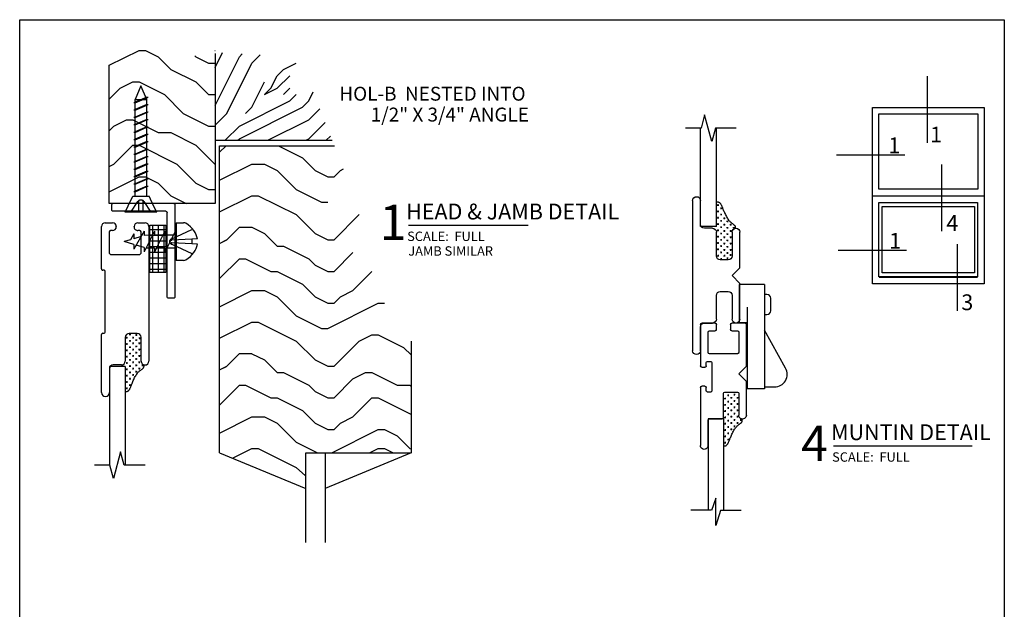
# Model space of a CAD drawing. Extents: x 0 to 7.9, y -0.4 to 9.8.
# Drawn here: x 0 to 7.8, y 5.1 to 9.8 of the extents above; entities that cross this region are included whole.
import ezdxf
from ezdxf.enums import TextEntityAlignment as Align

# ---------------------------------------------------------------- set-up
doc = ezdxf.new("R2010")
doc.units = 0
doc.header["$MEASUREMENT"] = 0
doc.linetypes.add('DOT', pattern=[0.25, 0, -0.25])
doc.linetypes.add('HIDDEN', pattern=[0.375, 0.25, -0.125])
for name, color, linetype in [('1', 7, 'Continuous'), ('TRDETAIL1', 7, 'Continuous'), ('TRTEXT', 6, 'Continuous')]:
    doc.layers.add(name, color=color, linetype=linetype)
doc.styles.add('ARIAL', font='arial.ttf')
doc.styles.add('ARIALB', font='arialbd.ttf')

# ---------------------------------------------------------------- blocks, each defined once
blk = doc.blocks.new('½__X_¾__ANGLE')
at = {"color": 7, "linetype": 'Continuous'}
for p, q in [((0, 0.4915), (0.0001, 0.4474)), ((0.7409, 0.5005), (0.009, 0.5006)), ((0.7499, 0.4915), (0.7498, 0.0091)), ((0.0091, 0.4384), (0.6788, 0.4384)), ((0.6878, 0.4294), (0.6878, 0.009)), ((0.6968, 0), (0.7408, 0.0001))]:
    blk.add_line(p, q, dxfattribs=at)
for centre, start, end in [((0.009, 0.4916), 90, 180.12158), ((0.7409, 0.4915), 359.98624, 90), ((0.0091, 0.4474), 180.12158, 270), ((0.6788, 0.4294), 359.99609, 90), ((0.6968, 0.009), 179.99609, 270.09813), ((0.7408, 0.0091), 270.09813, 359.98624)]:
    blk.add_arc(centre, 0.009, start, end, dxfattribs=at)
blk = doc.blocks.new('SCREW__Mine__1__Flat_Head_Screw')
at = {"linetype": 'Continuous'}
for p, q in [((0.1721, 1), (0.1965, 0.9496)), ((0.1965, 0.9496), (0.2326, 0.875)), ((0.3976, 0.9496), (0.3615, 0.875)), ((0.4221, 1), (0.3976, 0.9496)), ((0.3615, 0.875), (0.2326, 0.875))]:
    blk.add_line(p, q, dxfattribs=at)
at = {"color": 7, "linetype": 'Continuous'}
for p, q in [((0.1721, 1), (0.4221, 1)), ((0.2503, 0.875), (0.2503, 0.109)), ((0.3439, 0.875), (0.3439, 0.109)), ((0.2504, 0.7986), (0.2398, 0.7941)), ((0.2504, 0.7944), (0.2398, 0.7941)), ((0.344, 0.8383), (0.2504, 0.7986)), ((0.2504, 0.7944), (0.3439, 0.834)), ((0.3439, 0.834), (0.3545, 0.8385)), ((0.3439, 0.7754), (0.3545, 0.7799)), ((0.344, 0.8383), (0.3545, 0.8385)), ((0.344, 0.7796), (0.3545, 0.7799)), ((0.2504, 0.74), (0.2398, 0.7355)), ((0.2504, 0.7358), (0.2398, 0.7355)), ((0.344, 0.7796), (0.2504, 0.74)), ((0.2504, 0.7358), (0.3439, 0.7754)), ((0.344, 0.7208), (0.2504, 0.6812)), ((0.2504, 0.677), (0.3439, 0.7166)), ((0.3439, 0.7166), (0.3545, 0.7211)), ((0.344, 0.7208), (0.3545, 0.7211)), ((0.2504, 0.6812), (0.2398, 0.6767)), ((0.2504, 0.677), (0.2398, 0.6767)), ((0.344, 0.6622), (0.2504, 0.6226)), ((0.2504, 0.6184), (0.3439, 0.658)), ((0.3439, 0.658), (0.3545, 0.6625)), ((0.344, 0.6622), (0.3545, 0.6625)), ((0.2504, 0.6226), (0.2398, 0.6181)), ((0.2504, 0.6184), (0.2398, 0.6181)), ((0.2504, 0.5637), (0.2398, 0.5592)), ((0.2504, 0.5595), (0.2398, 0.5592)), ((0.344, 0.6034), (0.2504, 0.5637)), ((0.2504, 0.5595), (0.3439, 0.5992)), ((0.3439, 0.5992), (0.3545, 0.6037)), ((0.344, 0.6034), (0.3545, 0.6037)), ((0.2504, 0.5051), (0.2398, 0.5006)), ((0.2504, 0.5009), (0.2398, 0.5006)), ((0.344, 0.5448), (0.2504, 0.5051)), ((0.2504, 0.5009), (0.3439, 0.5405)), ((0.344, 0.4859), (0.2504, 0.4463)), ((0.2504, 0.4421), (0.3439, 0.4817)), ((0.3439, 0.5405), (0.3545, 0.545)), ((0.3439, 0.4817), (0.3545, 0.4862)), ((0.344, 0.5448), (0.3545, 0.545)), ((0.344, 0.4859), (0.3545, 0.4862)), ((0.2504, 0.4463), (0.2398, 0.4418)), ((0.2504, 0.4421), (0.2398, 0.4418)), ((0.344, 0.4273), (0.2504, 0.3877)), ((0.2504, 0.3835), (0.3439, 0.4231)), ((0.3439, 0.4231), (0.3545, 0.4276)), ((0.344, 0.4273), (0.3545, 0.4276)), ((0.2504, 0.3877), (0.2398, 0.3832)), ((0.2504, 0.3835), (0.2398, 0.3832)), ((0.2504, 0.329), (0.2398, 0.3246)), ((0.2504, 0.3248), (0.2398, 0.3246)), ((0.344, 0.3687), (0.2504, 0.329)), ((0.2504, 0.3248), (0.3439, 0.3645)), ((0.3439, 0.3645), (0.3545, 0.369)), ((0.344, 0.3687), (0.3545, 0.369)), ((0.2504, 0.2704), (0.2398, 0.2659)), ((0.2504, 0.2662), (0.2398, 0.2659)), ((0.344, 0.3101), (0.2504, 0.2704)), ((0.2504, 0.2662), (0.3439, 0.3058)), ((0.344, 0.2517), (0.2504, 0.212)), ((0.2504, 0.2078), (0.3439, 0.2475)), ((0.3439, 0.3058), (0.3545, 0.3103)), ((0.3439, 0.2475), (0.3545, 0.252)), ((0.344, 0.3101), (0.3545, 0.3103)), ((0.344, 0.2517), (0.3545, 0.252)), ((0.2504, 0.212), (0.2398, 0.2076)), ((0.2504, 0.2078), (0.2398, 0.2076)), ((0.344, 0.1931), (0.2504, 0.1534)), ((0.2504, 0.1492), (0.3439, 0.1888)), ((0.3439, 0.1888), (0.3545, 0.1933)), ((0.344, 0.1931), (0.3545, 0.1933)), ((0.2504, 0.1534), (0.2398, 0.1489)), ((0.2504, 0.1492), (0.2398, 0.1489)), ((0.2504, 0.0948), (0.2398, 0.0903)), ((0.2504, 0.0906), (0.2398, 0.0903)), ((0.3439, 0.109), (0.2503, 0.109)), ((0.2503, 0.109), (0.2971, 0)), ((0.344, 0.1344), (0.2504, 0.0948)), ((0.2504, 0.0906), (0.3439, 0.1302)), ((0.2971, 0), (0.3439, 0.109)), ((0.3439, 0.1302), (0.3545, 0.1347)), ((0.344, 0.1344), (0.3545, 0.1347))]:
    blk.add_line(p, q, dxfattribs=at)
at = {"color": 7, "linetype": 'DOT'}
for p, q in [((0.2167, 1), (0.2732, 0.9152)), ((0.3775, 1), (0.3209, 0.9152)), ((0.2971, 0.875), (0.2326, 0.875)), ((0.2899, 0.9062), (0.3043, 0.9062))]:
    blk.add_line(p, q, dxfattribs=at)
at = {"linetype": 'DOT'}
for p, q in [((0.2792, 1), (0.2792, 0.9094)), ((0.315, 1), (0.315, 0.9094))]:
    blk.add_line(p, q, dxfattribs=at)
at = {"color": 7, "linetype": 'DOT'}
for centre, start, end in [((0.2899, 0.9262), 213.69007, 270), ((0.3043, 0.9262), 270, 326.30993)]:
    blk.add_arc(centre, 0.02, start, end, dxfattribs=at)
blk = doc.blocks.new('T9')
for p, q in [((0.313, 1.031), (0.313, 1.219)), ((0.375, 1.219), (0.375, 0.7245)), ((0.375, 1.1904), (0.375, 1.1904)), ((0.375, 1.1404), (0.375, 1.1404)), ((0.375, 1.0904), (0.375, 1.0904)), ((0.375, 1.0404), (0.375, 1.0404)), ((0, 0.6875), (0, 0.969)), ((0.062, 0.969), (0.062, 0.781)), ((0.187, 0.781), (0.187, 0.969)), ((0.187, 0.9404), (0.1875, 0.9404)), ((0.218, 1), (0.282, 1)), ((0.2265, 1), (0.282, 1)), ((0.375, 0.9904), (0.375, 0.9904)), ((0.375, 0.9404), (0.375, 0.9404)), ((0.187, 0.8904), (0.1875, 0.8904)), ((0.375, 0.8904), (0.375, 0.8904)), ((0.187, 0.8404), (0.1875, 0.8404)), ((0.187, 0.7904), (0.1875, 0.7904)), ((0.375, 0.8404), (0.375, 0.8404)), ((0.375, 0.7904), (0.375, 0.7904)), ((0.093, 0.75), (0.156, 0.75)), ((0.375, 0.7404), (0.375, 0.7404)), ((0.375, 0.7245), (0.375, 0.031)), ((0.0625, 0.625), (0, 0.6875)), ((0, 0.5625), (0.0625, 0.625)), ((0.375, 0.6904), (0.375, 0.6904)), ((0.375, 0.6404), (0.375, 0.6404)), ((0, 0.281), (0, 0.5625)), ((0.375, 0.5904), (0.375, 0.5904)), ((0.062, 0.469), (0.062, 0.281)), ((0.156, 0.5), (0.093, 0.5)), ((0.187, 0.281), (0.187, 0.469)), ((0.375, 0.5404), (0.375, 0.5404)), ((0.375, 0.4904), (0.375, 0.4904)), ((0.187, 0.4404), (0.1875, 0.4404)), ((0.187, 0.3904), (0.1875, 0.3904)), ((0.375, 0.4404), (0.375, 0.4404)), ((0.375, 0.3904), (0.375, 0.3904)), ((0.187, 0.3404), (0.1875, 0.3404)), ((0.375, 0.3404), (0.375, 0.3404)), ((0.187, 0.2904), (0.1875, 0.2904)), ((0.282, 0.25), (0.218, 0.25)), ((0.2265, 0.25), (0.282, 0.25)), ((0.375, 0.2904), (0.375, 0.2904)), ((0.375, 0.2404), (0.375, 0.2404)), ((0.313, 0.031), (0.313, 0.219)), ((0.375, 0.1904), (0.375, 0.1904)), ((0.375, 0.1404), (0.375, 0.1404)), ((0.375, 0.0904), (0.375, 0.0904)), ((0.375, 0.0404), (0.375, 0.0404))]:
    blk.add_line(p, q)
for centre, start, end in [((0.344, 1.219), 90, 180), ((0.344, 1.219), 0, 90), ((0.282, 1.031), 270, 0), ((0.282, 1.031), 270, 0), ((0.031, 0.969), 90, 180), ((0.031, 0.969), 0, 90), ((0.218, 0.969), 90, 180), ((0.093, 0.781), 180, 270), ((0.156, 0.781), 270, 0), ((0.093, 0.469), 90, 180), ((0.156, 0.469), 0, 90), ((0.031, 0.281), 180, 270), ((0.031, 0.281), 270, 0), ((0.218, 0.281), 180, 270), ((0.282, 0.219), 0, 90), ((0.282, 0.219), 0, 90), ((0.344, 0.031), 180, 270), ((0.344, 0.031), 270, 0)]:
    blk.add_arc(centre, 0.031, start, end)
blk = doc.blocks.new('D42')
at = {"color": 7, "linetype": 'Continuous'}
for p, q in [((1.4806, 0.2778), (1.4806, 0.4408)), ((0, 0.2476), (0, 0.3537)), ((0.01, 0.3637), (0.3385, 0.3637)), ((0.3385, 0.3182), (0.313, 0.3182)), ((0.3485, 0.3537), (0.3485, 0.3282)), ((0.5, 0.3282), (0.5, 0.3537)), ((0.51, 0.3637), (0.9697, 0.3637)), ((0.5355, 0.3182), (0.51, 0.3182)), ((0.0506, 0.2376), (0.01, 0.2376)), ((0.0606, 0.293), (0.0606, 0.2476)), ((0.2324, 0.303), (0.0706, 0.303)), ((0.2424, 0.0706), (0.2424, 0.293)), ((0.303, 0.3082), (0.303, 0.2827)), ((0.313, 0.2727), (0.5355, 0.2727)), ((0.5455, 0.2827), (0.5455, 0.3082)), ((0.7576, 0.303), (0.9697, 0.303)), ((0.7576, 0.1818), (0.7576, 0.303)), ((0.7576, 0.293), (0.7576, 0.1918)), ((0.9697, 0.303), (0.7676, 0.303)), ((0.9697, 0.303), (1.4831, 0.303)), ((1.3842, 0.2428), (1.4831, 0.2764)), ((1.6023, 0.2428), (1.3842, 0.2428)), ((1.4831, 0.2051), (1.6023, 0.2428)), ((0.5455, 0.1718), (0.5455, 0.0706)), ((0.7476, 0.1818), (0.5555, 0.1818)), ((0.7576, 0.1818), (1.4868, 0.1818)), ((1.4831, 0.0409), (1.4831, 0.2051)), ((0, 0.01), (0, 0.1161)), ((0.01, 0.1261), (0.0506, 0.1261)), ((0.0606, 0.1161), (0.0606, 0.0706)), ((0.2424, 0), (0.01, 0)), ((0.0706, 0.0606), (0.2324, 0.0606)), ((0.3416, 0), (0.2424, 0)), ((0.4022, 0.0606), (0.3416, 0)), ((0.4628, 0), (0.4022, 0.0606)), ((0.697, 0), (0.4628, 0)), ((0.5555, 0.0606), (0.7282, 0.0606)), ((0.7282, 0), (0.697, 0))]:
    blk.add_line(p, q, dxfattribs=at)
for p, q in [((0.5903, 0.1688), (0.6028, 0.1688)), ((0.5966, 0.1751), (0.5966, 0.1626)), ((0.6403, 0.1688), (0.6528, 0.1688)), ((0.6466, 0.1751), (0.6466, 0.1626)), ((0.6903, 0.1688), (0.7028, 0.1688)), ((0.6966, 0.1751), (0.6966, 0.1626)), ((0.7403, 0.1688), (0.7528, 0.1688)), ((0.7466, 0.1751), (0.7466, 0.1626)), ((0.7903, 0.1688), (0.8028, 0.1688)), ((0.7966, 0.1751), (0.7966, 0.1626)), ((0.8403, 0.1688), (0.8528, 0.1688)), ((0.8466, 0.1751), (0.8466, 0.1626)), ((0.8903, 0.1688), (0.9028, 0.1688)), ((0.8966, 0.1751), (0.8966, 0.1626)), ((0.9403, 0.1688), (0.9528, 0.1688)), ((0.9466, 0.1751), (0.9466, 0.1626)), ((0.5724, 0.094), (0.5599, 0.094)), ((0.5653, 0.1438), (0.5778, 0.1438)), ((0.5661, 0.0878), (0.5661, 0.1003)), ((0.5716, 0.1501), (0.5716, 0.1376)), ((0.5974, 0.119), (0.5849, 0.119)), ((0.5911, 0.1128), (0.5911, 0.1253)), ((0.6224, 0.094), (0.6099, 0.094)), ((0.6153, 0.1438), (0.6278, 0.1438)), ((0.6161, 0.0878), (0.6161, 0.1003)), ((0.6216, 0.1501), (0.6216, 0.1376)), ((0.6474, 0.119), (0.6349, 0.119)), ((0.6411, 0.1128), (0.6411, 0.1253)), ((0.6724, 0.094), (0.6599, 0.094)), ((0.6653, 0.1438), (0.6778, 0.1438)), ((0.6661, 0.0878), (0.6661, 0.1003)), ((0.6716, 0.1501), (0.6716, 0.1376)), ((0.6974, 0.119), (0.6849, 0.119)), ((0.6911, 0.1128), (0.6911, 0.1253)), ((0.7224, 0.094), (0.7099, 0.094)), ((0.7153, 0.1438), (0.7278, 0.1438)), ((0.7161, 0.0878), (0.7161, 0.1003)), ((0.7216, 0.1501), (0.7216, 0.1376)), ((0.7474, 0.119), (0.7349, 0.119)), ((0.7411, 0.1128), (0.7411, 0.1253)), ((0.7724, 0.094), (0.7599, 0.094)), ((0.7653, 0.1438), (0.7778, 0.1438)), ((0.7661, 0.0878), (0.7661, 0.1003)), ((0.7716, 0.1501), (0.7716, 0.1376)), ((0.7974, 0.119), (0.7849, 0.119)), ((0.7911, 0.1128), (0.7911, 0.1253)), ((0.8224, 0.094), (0.8099, 0.094)), ((0.8153, 0.1438), (0.8278, 0.1438)), ((0.8161, 0.0878), (0.8161, 0.1003)), ((0.8216, 0.1501), (0.8216, 0.1376)), ((0.8474, 0.119), (0.8349, 0.119)), ((0.8411, 0.1128), (0.8411, 0.1253)), ((0.8653, 0.1438), (0.8778, 0.1438)), ((0.8716, 0.1501), (0.8716, 0.1376)), ((0.9153, 0.1438), (0.9278, 0.1438)), ((0.9216, 0.1501), (0.9216, 0.1376)), ((0.5974, 0.069), (0.5849, 0.069)), ((0.5911, 0.0628), (0.5911, 0.0753)), ((0.6474, 0.069), (0.6349, 0.069)), ((0.6411, 0.0628), (0.6411, 0.0753)), ((0.6974, 0.069), (0.6849, 0.069)), ((0.6911, 0.0628), (0.6911, 0.0753)), ((0.7474, 0.069), (0.7349, 0.069)), ((0.7411, 0.0628), (0.7411, 0.0753)), ((0.7724, 0.044), (0.7599, 0.044)), ((0.7661, 0.0378), (0.7661, 0.0503)), ((0.7974, 0.069), (0.7849, 0.069)), ((0.7911, 0.0628), (0.7911, 0.0753))]:
    blk.add_line(p, q)
blk.add_lwpolyline([(0.973, 0.1807), (0.9728, 0.1778), (0.9726, 0.1749), (0.9723, 0.172), (0.9719, 0.1692), (0.9713, 0.1664), (0.9704, 0.1637), (0.9694, 0.1612), (0.968, 0.1587), (0.9662, 0.1563), (0.9642, 0.1541), (0.9618, 0.152), (0.9591, 0.1499), (0.9561, 0.1479), (0.9528, 0.146), (0.9492, 0.1441), (0.9453, 0.1422), (0.9411, 0.1403), (0.9366, 0.1383), (0.9318, 0.1363), (0.9266, 0.1343), (0.921, 0.132), (0.915, 0.1297), (0.9086, 0.1271), (0.9017, 0.1243), (0.8943, 0.1212), (0.8866, 0.1179), (0.8787, 0.1144), (0.8706, 0.1107), (0.8627, 0.1068), (0.8549, 0.1028), (0.8474, 0.0986), (0.8404, 0.0942), (0.834, 0.0898), (0.8282, 0.0853), (0.8229, 0.0808), (0.8181, 0.0763), (0.8137, 0.0718), (0.8098, 0.0674), (0.8062, 0.0632), (0.8031, 0.0591), (0.8002, 0.0553), (0.7976, 0.0517), (0.7952, 0.0483), (0.7929, 0.0453), (0.7907, 0.0425), (0.7885, 0.0401), (0.7862, 0.0379), (0.7838, 0.0362), (0.7812, 0.0348), (0.7785, 0.0338), (0.7756, 0.0331), (0.7725, 0.0326), (0.7694, 0.0323), (0.7662, 0.0321), (0.763, 0.0321), (0.7597, 0.0321)], dxfattribs=at)
for centre, radius, start, end in [((0.01, 0.3537), 0.01, 90, 180), ((0.313, 0.3082), 0.01, 90, 180), ((0.3385, 0.3537), 0.01, 0, 90), ((0.3385, 0.3282), 0.01, 270, 0), ((0.51, 0.3537), 0.01, 90, 180), ((0.51, 0.3282), 0.01, 180, 270), ((0.5355, 0.3082), 0.01, 0, 90), ((0.9697, 0.3333), 0.0303, 270, 90), ((0.9697, 0.3333), 0.0303, 270, 90), ((0.9697, 0.3333), 0.0303, 270, 90), ((0.01, 0.2476), 0.01, 180, 270), ((0.0506, 0.2476), 0.01, 270, 0), ((0.0706, 0.293), 0.01, 90, 180), ((0.2324, 0.293), 0.01, 0, 90), ((0.313, 0.2827), 0.01, 180, 270), ((0.5355, 0.2827), 0.01, 270, 0), ((0.7676, 0.293), 0.01, 90, 180), ((0.5555, 0.1718), 0.01, 90, 180), ((0.7476, 0.1918), 0.01, 270, 0), ((0.01, 0.1161), 0.01, 90, 180), ((0.0506, 0.1161), 0.01, 0, 90), ((0.01, 0.01), 0.01, 180, 270), ((0.0706, 0.0706), 0.01, 180, 270), ((0.2324, 0.0706), 0.01, 270, 0), ((0.5555, 0.0706), 0.01, 180, 270), ((0.7291, 0.0303), 0.0303, 268.23719, 91.76281)]:
    blk.add_arc(centre, radius, start, end, dxfattribs=at)
blk = doc.blocks.new('D45')
at = {"linetype": 'Continuous'}
for p, q in [((0, 0.3449), (0, 0.4014)), ((0.03, 0.4314), (0.5659, 0.432)), ((0.5659, 0.432), (0.8131, 0.432)), ((0.8131, 0.432), (1.0946, 0.432)), ((1.9184, 0.4013), (1.9184, 0.236)), ((0.031, 0.3139), (0.0306, 0.3139)), ((0.062, 0.3594), (0.062, 0.3449)), ((0.24, 0.3694), (0.072, 0.3694)), ((0.25, 0.1284), (0.25, 0.3594)), ((0.8756, 0.339), (0.8756, 0.276)), ((1.0946, 0.37), (0.9066, 0.37)), ((0.9066, 0.245), (1.0946, 0.245)), ((1.9184, 0.236), (1.8128, 0.2077)), ((0.03, 0.1739), (0.031, 0.1739)), ((1.1256, 0.214), (1.1256, 0.15)), ((1.8128, 0.2077), (2.0241, 0.1511)), ((0, 0.0864), (0, 0.1439)), ((0.062, 0.1429), (0.062, 0.1284)), ((0.072, 0.1184), (0.24, 0.1184)), ((0.865, 0.0864), (0.385, 0.0864)), ((1.1566, 0.119), (1.3446, 0.119)), ((2.0241, 0.1511), (1.9184, 0.1228)), ((1.9184, 0.1228), (1.9184, 0)), ((0.365, 0.0564), (0.03, 0.0564)), ((0.375, 0.0764), (0.375, 0.0664)), ((0.875, 0.067), (0.875, 0.0764)), ((1.3446, 0.057), (0.885, 0.057))]:
    blk.add_line(p, q, dxfattribs=at)
for p, q in [((0.8828, 0.3321), (0.8953, 0.3321)), ((0.889, 0.3384), (0.889, 0.3259)), ((0.9078, 0.3571), (0.9203, 0.3571)), ((0.9086, 0.301), (0.9086, 0.3135)), ((0.914, 0.3634), (0.914, 0.3509)), ((0.9353, 0.3319), (0.9228, 0.3319)), ((0.9291, 0.3382), (0.9291, 0.3257)), ((0.9603, 0.3569), (0.9478, 0.3569)), ((0.9541, 0.3632), (0.9541, 0.3507)), ((0.9541, 0.3132), (0.9541, 0.3007)), ((0.9853, 0.3319), (0.9728, 0.3319)), ((0.9791, 0.3382), (0.9791, 0.3257)), ((1.0103, 0.3569), (0.9978, 0.3569)), ((1.0041, 0.3632), (1.0041, 0.3507)), ((1.0041, 0.3132), (1.0041, 0.3007)), ((1.0353, 0.3319), (1.0228, 0.3319)), ((1.0291, 0.3382), (1.0291, 0.3257)), ((1.0603, 0.3569), (1.0478, 0.3569)), ((1.0541, 0.3632), (1.0541, 0.3507)), ((1.0541, 0.3132), (1.0541, 0.3007)), ((1.0853, 0.3319), (1.0728, 0.3319)), ((1.0791, 0.3382), (1.0791, 0.3257)), ((1.1103, 0.3569), (1.0978, 0.3569)), ((1.1041, 0.3632), (1.1041, 0.3507)), ((1.1041, 0.3132), (1.1041, 0.3007)), ((1.1353, 0.3819), (1.1228, 0.3819)), ((1.1353, 0.3319), (1.1228, 0.3319)), ((1.1291, 0.3882), (1.1291, 0.3757)), ((1.1291, 0.3382), (1.1291, 0.3257)), ((1.1603, 0.3569), (1.1478, 0.3569)), ((1.1541, 0.3632), (1.1541, 0.3507)), ((1.1541, 0.3132), (1.1541, 0.3007)), ((1.1853, 0.3319), (1.1728, 0.3319)), ((1.1791, 0.3382), (1.1791, 0.3257)), ((1.2041, 0.3132), (1.2041, 0.3007)), ((0.8898, 0.2823), (0.8773, 0.2823)), ((0.8836, 0.276), (0.8836, 0.2885)), ((0.9148, 0.3073), (0.9023, 0.3073)), ((0.9148, 0.2573), (0.9023, 0.2573)), ((0.9086, 0.251), (0.9086, 0.2635)), ((0.9283, 0.2821), (0.9408, 0.2821)), ((0.9345, 0.2758), (0.9345, 0.2883)), ((0.9603, 0.3069), (0.9478, 0.3069)), ((0.9533, 0.2571), (0.9658, 0.2571)), ((0.9595, 0.2508), (0.9595, 0.2633)), ((0.9783, 0.2821), (0.9908, 0.2821)), ((0.9845, 0.2758), (0.9845, 0.2883)), ((1.0103, 0.3069), (0.9978, 0.3069)), ((1.0033, 0.2571), (1.0158, 0.2571)), ((1.0095, 0.2508), (1.0095, 0.2633)), ((1.0283, 0.2821), (1.0408, 0.2821)), ((1.0345, 0.2758), (1.0345, 0.2883)), ((1.0603, 0.3069), (1.0478, 0.3069)), ((1.0533, 0.2571), (1.0658, 0.2571)), ((1.0595, 0.2508), (1.0595, 0.2633)), ((1.0783, 0.2821), (1.0908, 0.2821)), ((1.0845, 0.2758), (1.0845, 0.2883)), ((1.1103, 0.3069), (1.0978, 0.3069)), ((1.1033, 0.2571), (1.1158, 0.2571)), ((1.1095, 0.2508), (1.1095, 0.2633)), ((1.1283, 0.2821), (1.1408, 0.2821)), ((1.1345, 0.2758), (1.1345, 0.2883)), ((1.1603, 0.3069), (1.1478, 0.3069)), ((1.1533, 0.2571), (1.1658, 0.2571)), ((1.1595, 0.2508), (1.1595, 0.2633)), ((1.1783, 0.2821), (1.1908, 0.2821)), ((1.1845, 0.2758), (1.1845, 0.2883)), ((1.2103, 0.3069), (1.1978, 0.3069)), ((1.2033, 0.2571), (1.2158, 0.2571)), ((1.2095, 0.2508), (1.2095, 0.2633)), ((1.2283, 0.2821), (1.2408, 0.2821)), ((1.2345, 0.2758), (1.2345, 0.2883)), ((1.2533, 0.2571), (1.2658, 0.2571)), ((1.2595, 0.2508), (1.2595, 0.2633)), ((1.2783, 0.2821), (1.2908, 0.2821)), ((1.2845, 0.2758), (1.2845, 0.2883)), ((1.3033, 0.2571), (1.3158, 0.2571)), ((1.3095, 0.2508), (1.3095, 0.2633))]:
    blk.add_line(p, q)
at = {"color": 7, "linetype": 'Continuous'}
for p, q in [((1.1387, 0.245), (1.9184, 0.2451)), ((1.1387, 0.245), (1.1387, 0.1191)), ((1.1387, 0.1191), (1.9184, 0.119))]:
    blk.add_line(p, q, dxfattribs=at)
blk.add_lwpolyline([(1.3359, 0.2452), (1.3358, 0.2481), (1.3355, 0.2511), (1.3352, 0.2539), (1.3348, 0.2567), (1.3342, 0.2595), (1.3334, 0.2622), (1.3323, 0.2648), (1.3309, 0.2672), (1.3292, 0.2696), (1.3271, 0.2718), (1.3247, 0.274), (1.322, 0.276), (1.319, 0.278), (1.3157, 0.2799), (1.3121, 0.2819), (1.3082, 0.2838), (1.304, 0.2857), (1.2995, 0.2876), (1.2947, 0.2896), (1.2895, 0.2917), (1.2839, 0.2939), (1.2779, 0.2963), (1.2715, 0.2988), (1.2646, 0.3016), (1.2573, 0.3047), (1.2495, 0.308), (1.2416, 0.3115), (1.2336, 0.3152), (1.2256, 0.3191), (1.2178, 0.3232), (1.2104, 0.3274), (1.2034, 0.3317), (1.197, 0.3361), (1.1911, 0.3406), (1.1858, 0.3451), (1.181, 0.3497), (1.1766, 0.3541), (1.1727, 0.3585), (1.1692, 0.3627), (1.166, 0.3668), (1.1631, 0.3706), (1.1605, 0.3742), (1.1581, 0.3776), (1.1558, 0.3807), (1.1536, 0.3834), (1.1514, 0.3859), (1.1491, 0.388), (1.1467, 0.3897), (1.1441, 0.3911), (1.1414, 0.3921), (1.1385, 0.3928), (1.1355, 0.3933), (1.1323, 0.3936), (1.1292, 0.3938), (1.1259, 0.3938), (1.1226, 0.3938)], dxfattribs=at)
at = {"linetype": 'Continuous'}
for centre, radius, start, end in [((0.03, 0.4014), 0.03, 90, 180), ((1.0946, 0.401), 0.031, 0, 90), ((1.0946, 0.401), 0.031, 270, 360), ((0.0309, 0.3449), 0.0309, 179.89712, 269.27571), ((0.031, 0.3449), 0.031, 270, 0), ((0.072, 0.3594), 0.01, 90, 180), ((0.24, 0.3594), 0.01, 0, 90), ((0.9066, 0.339), 0.031, 90, 180), ((0.9066, 0.276), 0.031, 180, 270), ((1.0946, 0.214), 0.031, 0, 90), ((0.03, 0.1439), 0.03, 90, 180), ((0.031, 0.1429), 0.031, 0, 90), ((0.03, 0.0864), 0.03, 180, 270), ((0.072, 0.1284), 0.01, 180, 270), ((0.24, 0.1284), 0.01, 270, 0), ((0.385, 0.0764), 0.01, 90, 180), ((0.865, 0.0764), 0.01, 0, 90), ((1.1566, 0.15), 0.031, 180, 270), ((1.3446, 0.088), 0.031, 0, 90), ((1.3446, 0.088), 0.031, 270, 360), ((0.365, 0.0664), 0.01, 270, 0), ((0.885, 0.067), 0.01, 180, 270)]:
    blk.add_arc(centre, radius, start, end, dxfattribs=at)
blk = doc.blocks.new('Foam_Tape_-_1_8__x_3_8_')
at = {"color": 7, "linetype": 'Continuous'}
for p, q in [((0.0225, -0.125), (0.0225, 0)), ((0.0675, -0.125), (0.0675, 0)), ((0.1125, -0.125), (0.1125, 0)), ((0.1575, -0.125), (0.1575, 0)), ((0.2025, -0.125), (0.2025, 0)), ((0.2475, -0.125), (0.2475, 0)), ((0.2925, -0.125), (0.2925, 0)), ((0.3375, -0.125), (0.3375, 0)), ((0, -0.0225), (0.375, -0.0225)), ((0, -0.0675), (0.375, -0.0675)), ((0, -0.1125), (0.375, -0.1125))]:
    blk.add_line(p, q, dxfattribs=at)
blk.add_lwpolyline([(0, 0), (0.375, 0), (0.375, -0.125), (0, -0.125)], close=True, dxfattribs=at)
blk = doc.blocks.new('SCREW_PAN_8_X_1_4')
at = {"linetype": 'Continuous'}
for p, q in [((-0.0202, 0.1026), (-0.0189, 0.0761)), ((0.0212, 0.1025), (0.0189, 0.0761)), ((-0.0189, 0.0761), (0.0189, 0.0761)), ((-0.1492, 0), (-0.1492, 0.0362)), ((-0.1492, 0), (0.1492, 0)), ((0.1492, 0.0362), (0.1492, 0))]:
    blk.add_line(p, q, dxfattribs=at)
at = {"linetype": 'HIDDEN'}
for p, q in [((-0.0216, -0.0213), (-0.0959, 0.0761)), ((-0.0189, 0.0761), (-0.011, -0.021)), ((0.0189, 0.0761), (0.011, -0.021)), ((0.0216, -0.0213), (0.0959, 0.0761))]:
    blk.add_line(p, q, dxfattribs=at)
at = {"color": 7, "linetype": 'Continuous'}
for p, q in [((-0.0532, -0.0036), (-0.0532, 0)), ((0.0701, 0), (0.082, -0.0036)), ((-0.0815, -0.0036), (-0.0532, -0.0036)), ((-0.0815, -0.0036), (-0.0532, -0.0123)), ((-0.0532, -0.0536), (-0.0532, -0.0123)), ((-0.0532, -0.0123), (0.0529, -0.0447)), ((0.0529, -0.0036), (0.082, -0.0036)), ((0.0529, -0.0036), (0.0529, -0.0447)), ((0.0529, -0.0447), (0.082, -0.0536)), ((-0.0815, -0.0536), (-0.0532, -0.0536)), ((-0.0815, -0.0536), (-0.0532, -0.0623)), ((-0.0532, -0.1036), (-0.0532, -0.0623)), ((0.0529, -0.0947), (-0.0532, -0.0623)), ((0.0529, -0.0536), (0.082, -0.0536)), ((0.0529, -0.0536), (0.0529, -0.0947)), ((-0.0815, -0.1036), (0.082, -0.1536)), ((-0.0815, -0.1036), (-0.0532, -0.1036)), ((-0.0532, -0.1123), (-0.0471, -0.1536)), ((0.0529, -0.1036), (0.0514, -0.1443)), ((0.0529, -0.0947), (0.082, -0.1036)), ((0.0529, -0.1036), (0.082, -0.1036)), ((-0.0815, -0.1536), (0.0605, -0.2036)), ((-0.0815, -0.1536), (-0.0471, -0.1536)), ((-0.0399, -0.1683), (-0.0226, -0.2036)), ((0.0468, -0.1536), (0.0281, -0.1922)), ((0.0468, -0.1536), (0.082, -0.1536)), ((-0.0599, -0.2036), (-0.0148, -0.2195)), ((-0.0599, -0.2036), (-0.0226, -0.2036)), ((-0.0148, -0.2195), (0.0001, -0.25)), ((0.0226, -0.2036), (0.0001, -0.25)), ((0.0226, -0.2036), (0.0605, -0.2036))]:
    blk.add_line(p, q, dxfattribs=at)
at = {"linetype": 'Continuous'}
for centre, radius, start, end in [((0, -0.1097), 0.2133, 95.4298, 132.6124), ((0, -0.1097), 0.2133, 47.3876, 84.2844), ((-0.1342, 0.0362), 0.015, 132.6124, 180), ((0.1342, 0.0362), 0.015, 0, 47.3876)]:
    blk.add_arc(centre, radius, start, end, dxfattribs=at)
at = {"linetype": 'HIDDEN'}
for centre, radius, start, end in [((-0.0001, -0.0049), 0.027, 217.3255, 270), ((-0.0162, -0.0194), 0.0054, 221.9688, 342.8969), ((0.0001, -0.0049), 0.027, 270, 322.6745), ((0.0162, -0.0194), 0.0054, 197.1028, 318.0309)]:
    blk.add_arc(centre, radius, start, end, dxfattribs=at)

msp = doc.modelspace()

# ---------------------------------------------------------------- linework, layer by layer
at = {"color": 7, "linetype": 'Continuous'}
for p, q in [((0.7402, 9.4464), (0.977, 9.5641)), ((0.977, 9.5641), (1.027, 9.5641)), ((1.027, 9.5641), (1.127, 9.5141)), ((1.4194, 9.5217), (1.427, 9.5141)), ((1.577, 9.5641), (1.5786, 9.5641)), ((1.5784, 9.4291), (1.638, 9.5483)), ((1.5786, 9.5394), (1.5786, 8.3526)), ((1.7709, 9.514), (1.7943, 9.5374)), ((1.8709, 9.464), (1.9346, 9.5277)), ((0.7402, 8.3526), (0.7402, 9.4464)), ((1.127, 9.5141), (1.227, 9.4141)), ((1.427, 9.5141), (1.527, 9.4641)), ((1.527, 9.4641), (1.577, 9.4641)), ((1.577, 9.4641), (1.5786, 9.4649)), ((1.5784, 9.1291), (1.7709, 9.514)), ((1.6709, 9.064), (1.8709, 9.464)), ((2.1209, 9.414), (2.2209, 9.464)), ((1.227, 9.4141), (1.427, 9.3141)), ((2.0209, 9.264), (2.0709, 9.364)), ((2.0709, 9.364), (2.1209, 9.4139)), ((2.0709, 9.264), (2.1709, 9.364)), ((0.827, 9.2641), (0.927, 9.3141)), ((0.927, 9.3141), (0.977, 9.3141)), ((0.977, 9.3141), (1.177, 9.2141)), ((1.427, 9.3141), (1.527, 9.2141)), ((1.8709, 9.114), (1.9709, 9.314)), ((0.7402, 9.1773), (0.827, 9.2641)), ((1.177, 9.2141), (1.327, 9.0641)), ((1.527, 9.2141), (1.577, 9.2141)), ((1.577, 9.2141), (1.5786, 9.2149)), ((1.9709, 9.2139), (2.0709, 9.264)), ((1.9709, 9.2139), (2.0209, 9.2639)), ((2.1209, 9.2139), (2.1709, 9.264)), ((2.1709, 9.164), (2.2209, 9.2139)), ((2.3209, 9.164), (2.3563, 9.2349)), ((1.7709, 8.964), (2.1709, 9.164)), ((2.2709, 9.114), (2.3209, 9.164)), ((1.327, 9.0641), (1.527, 8.9641)), ((1.5784, 8.9715), (1.6709, 9.064)), ((1.7709, 8.864), (2.2709, 9.114)), ((1.8209, 9.064), (1.8709, 9.114)), ((2.3209, 9.014), (2.4087, 9.1018)), ((0.777, 8.9641), (0.877, 9.0141)), ((0.877, 9.0141), (0.927, 9.0141)), ((0.927, 9.0141), (1.127, 8.9141)), ((1.9976, 8.8523), (2.3209, 9.014)), ((2.3209, 8.864), (2.451, 8.9941)), ((0.7402, 8.9273), (0.777, 8.9641)), ((1.127, 8.9141), (1.227, 8.9141)), ((1.227, 8.9141), (1.427, 8.8141)), ((1.527, 8.9641), (1.577, 8.9641)), ((1.5762, 8.9637), (1.5786, 8.9649)), ((1.577, 8.9641), (1.5786, 8.9649)), ((1.6592, 8.8523), (1.7709, 8.964)), ((5.4241, 8.1692), (5.4241, 8.949)), ((5.5501, 8.1692), (5.5501, 8.949)), ((0.777, 8.6641), (0.927, 8.8141)), ((0.927, 8.8141), (0.977, 8.8141)), ((0.977, 8.8141), (1.277, 8.6641)), ((1.427, 8.8141), (1.577, 8.6641)), ((1.5784, 8.8523), (2.5068, 8.8523)), ((1.7592, 8.8523), (1.7709, 8.8639)), ((2.2976, 8.8523), (2.3209, 8.864)), ((2.4592, 8.8523), (2.4934, 8.8865)), ((1.6145, 8.7576), (1.6652, 8.8083)), ((1.6145, 8.8083), (2.5241, 8.8083)), ((2.0822, 8.8083), (2.2709, 8.714)), ((0.7402, 8.6457), (0.777, 8.6641)), ((1.277, 8.6641), (1.427, 8.5141)), ((1.577, 8.6641), (1.5786, 8.6641)), ((1.6145, 8.5358), (1.8709, 8.664)), ((1.8709, 8.664), (1.9709, 8.664)), ((1.9709, 8.6639), (2.0709, 8.6139)), ((2.2709, 8.714), (2.3709, 8.614)), ((2.0709, 8.614), (2.2209, 8.464)), ((2.3709, 8.614), (2.4709, 8.564)), ((2.5209, 8.564), (2.5709, 8.614)), ((2.5709, 8.614), (2.5957, 8.6263)), ((0.7402, 8.4457), (0.977, 8.5641)), ((0.977, 8.5641), (1.027, 8.5641)), ((1.027, 8.5641), (1.127, 8.5141)), ((1.127, 8.5141), (1.227, 8.4141)), ((1.427, 8.5141), (1.527, 8.4641)), ((2.4709, 8.564), (2.5209, 8.564)), ((1.527, 8.4641), (1.577, 8.4641)), ((1.577, 8.4641), (1.5786, 8.4649)), ((2.2209, 8.464), (2.4209, 8.364)), ((1.5786, 8.3526), (0.7402, 8.3526)), ((1.227, 8.4141), (1.3499, 8.3526)), ((1.6145, 8.2858), (1.8709, 8.414)), ((1.8709, 8.414), (1.9209, 8.414)), ((1.9209, 8.414), (2.2209, 8.264)), ((2.4209, 8.364), (2.4709, 8.364)), ((6.7861, 8.4137), (7.6697, 8.4137)), ((2.2209, 8.264), (2.3709, 8.114)), ((2.5209, 8.064), (2.7209, 8.264)), ((1.6709, 8.064), (1.7709, 8.164)), ((1.7709, 8.164), (1.8709, 8.164)), ((1.8709, 8.1639), (1.9709, 8.1139)), ((1.9709, 8.114), (2.0709, 8.014)), ((2.3708, 8.114), (2.4708, 8.064)), ((5.5501, 8.1692), (5.4241, 8.1692)), ((1.6145, 8.0358), (1.6709, 8.064)), ((1.6145, 8.0358), (1.6701, 8.0636)), ((2.4709, 8.064), (2.5209, 8.064)), ((2.0709, 8.014), (2.1209, 8.014)), ((2.1209, 8.014), (2.3209, 7.914)), ((2.5209, 7.814), (2.6709, 7.964)), ((1.6145, 7.7576), (1.7709, 7.914)), ((1.7709, 7.914), (1.8209, 7.914)), ((1.8209, 7.914), (2.0209, 7.814)), ((2.3209, 7.914), (2.3709, 7.864)), ((2.0209, 7.814), (2.0709, 7.814)), ((2.0709, 7.814), (2.2709, 7.714)), ((2.3709, 7.8639), (2.4709, 7.8139)), ((2.4709, 7.814), (2.5209, 7.814)), ((2.6709, 7.664), (2.8209, 7.814)), ((1.6145, 7.5358), (1.8709, 7.664)), ((1.8709, 7.664), (1.9709, 7.664)), ((1.9709, 7.6639), (2.0709, 7.6139)), ((2.2709, 7.714), (2.3709, 7.614)), ((2.5709, 7.614), (2.6709, 7.664)), ((5.9299, 7.7109), (5.7299, 7.7109)), ((5.7299, 7.7109), (5.7299, 7.4109)), ((5.9299, 7.7109), (5.9299, 6.8859)), ((2.0709, 7.614), (2.2209, 7.464)), ((2.3709, 7.614), (2.4709, 7.564)), ((2.5209, 7.564), (2.5709, 7.614)), ((5.9495, 7.6328), (5.9299, 7.6328)), ((5.9299, 7.6328), (5.9299, 7.473)), ((5.9795, 7.503), (5.9795, 7.6028)), ((2.4709, 7.564), (2.5209, 7.564)), ((2.4709, 7.364), (2.8709, 7.564)), ((2.8709, 7.564), (2.9209, 7.564)), ((5.7925, 7.5308), (5.7924, 6.8859)), ((1.6145, 7.2858), (1.8709, 7.414)), ((1.8709, 7.414), (1.9209, 7.414)), ((1.9209, 7.414), (2.2209, 7.264)), ((2.2209, 7.464), (2.4209, 7.364)), ((5.7299, 7.4109), (5.7924, 7.4108)), ((5.9299, 7.473), (5.9495, 7.473)), ((2.4209, 7.364), (2.4709, 7.364)), ((6.0974, 7.0495), (5.9299, 7.351)), ((2.2209, 7.264), (2.3709, 7.114)), ((2.5209, 7.064), (2.7209, 7.264)), ((2.7209, 7.264), (2.8209, 7.314)), ((2.8209, 7.314), (2.8709, 7.314)), ((2.8709, 7.314), (3.0709, 7.214)), ((3.0709, 7.214), (3.134, 7.1508)), ((1.6709, 7.064), (1.7709, 7.164)), ((1.7709, 7.164), (1.8709, 7.164)), ((1.8709, 7.1639), (1.9709, 7.1139)), ((1.9709, 7.114), (2.0709, 7.014)), ((2.3708, 7.114), (2.4708, 7.064)), ((1.6145, 7.0358), (1.6709, 7.064)), ((1.6145, 7.0358), (1.6701, 7.0636)), ((2.4709, 7.064), (2.5209, 7.064)), ((2.0709, 7.014), (2.1209, 7.014)), ((2.1209, 7.014), (2.3209, 6.914)), ((2.5209, 6.814), (2.6709, 6.964)), ((2.6709, 6.964), (2.7709, 7.014)), ((2.7709, 7.014), (2.8209, 7.014)), ((2.8209, 7.014), (3.0209, 6.914)), ((1.6145, 6.7576), (1.7709, 6.914)), ((1.7709, 6.914), (1.8209, 6.914)), ((1.8209, 6.914), (2.0209, 6.814)), ((2.3209, 6.914), (2.3709, 6.864)), ((2.3709, 6.8639), (2.4709, 6.8139)), ((3.0209, 6.914), (3.1209, 6.914)), ((3.1209, 6.914), (3.134, 6.9074)), ((5.9299, 6.8859), (5.7924, 6.8859)), ((5.9299, 6.9009), (6.01, 6.9009)), ((2.0209, 6.814), (2.0709, 6.814)), ((2.0709, 6.814), (2.2709, 6.714)), ((2.4709, 6.814), (2.5209, 6.814)), ((2.6709, 6.664), (2.8209, 6.814)), ((2.8209, 6.814), (2.8709, 6.814)), ((2.8709, 6.814), (3.134, 6.6824)), ((2.2709, 6.714), (2.3709, 6.614)), ((1.6145, 6.5358), (1.8709, 6.664)), ((1.8709, 6.664), (1.9709, 6.664)), ((1.9709, 6.6639), (2.0709, 6.6139)), ((2.5709, 6.614), (2.6709, 6.664)), ((2.0709, 6.614), (2.2209, 6.464)), ((2.3709, 6.614), (2.4709, 6.564)), ((2.4709, 6.564), (2.5209, 6.564)), ((2.5024, 6.3797), (2.8709, 6.564)), ((2.5209, 6.564), (2.5709, 6.614)), ((2.8709, 6.564), (2.9209, 6.564)), ((2.9209, 6.5639), (3.0209, 6.5139)), ((3.0209, 6.514), (3.1209, 6.414)), ((1.7172, 6.3371), (1.8709, 6.414)), ((1.8709, 6.414), (1.9209, 6.414)), ((1.9209, 6.414), (2.2209, 6.264)), ((2.2209, 6.464), (2.3893, 6.3797)), ((2.8024, 6.3797), (2.8709, 6.414)), ((2.8709, 6.414), (2.9209, 6.414)), ((2.9209, 6.414), (2.9893, 6.3797)), ((3.1209, 6.414), (3.134, 6.4074)), ((7.4247, 6.4355), (7.5758, 6.4356)), ((2.4498, 6.3797), (3.1315, 6.3797)), ((2.2209, 6.264), (2.2947, 6.196))]:
    msp.add_line(p, q, dxfattribs=at)
at = {"linetype": 'Continuous'}
for p, q in [((5.4562, 9.0546), (5.4279, 8.949)), ((5.5128, 8.8433), (5.4562, 9.0546)), ((5.4279, 8.949), (5.3051, 8.949)), ((5.5411, 8.949), (5.5128, 8.8433)), ((5.7063, 8.949), (5.5411, 8.949))]:
    msp.add_line(p, q, dxfattribs=at)
for p, q in [((5.5621, 8.3338), (5.5621, 8.3463)), ((5.5559, 8.3401), (5.5684, 8.3401)), ((5.5559, 8.2901), (5.5684, 8.2901)), ((5.5621, 8.2838), (5.5621, 8.2963)), ((5.5809, 8.3151), (5.5934, 8.3151)), ((5.5871, 8.3088), (5.5871, 8.3213)), ((5.5871, 8.2588), (5.5871, 8.2713)), ((5.5559, 8.2401), (5.5684, 8.2401)), ((5.5559, 8.1901), (5.5684, 8.1901)), ((5.5621, 8.2338), (5.5621, 8.2463)), ((5.5621, 8.1838), (5.5621, 8.1963)), ((5.5809, 8.2651), (5.5934, 8.2651)), ((5.5809, 8.2151), (5.5934, 8.2151)), ((5.5871, 8.2088), (5.5871, 8.2213)), ((5.6182, 8.2346), (5.6057, 8.2346)), ((5.612, 8.2409), (5.612, 8.2284)), ((5.612, 8.1909), (5.612, 8.1784)), ((5.6432, 8.2096), (5.6307, 8.2096)), ((5.637, 8.2159), (5.637, 8.2034)), ((5.662, 8.1909), (5.662, 8.1784)), ((5.5559, 8.1401), (5.5684, 8.1401)), ((5.5621, 8.1338), (5.5621, 8.1463)), ((5.5809, 8.1651), (5.5934, 8.1651)), ((5.5809, 8.1151), (5.5934, 8.1151)), ((5.5871, 8.1588), (5.5871, 8.1713)), ((5.5871, 8.1088), (5.5871, 8.1213)), ((5.6182, 8.1846), (5.6057, 8.1846)), ((5.6182, 8.1346), (5.6057, 8.1346)), ((5.612, 8.1409), (5.612, 8.1284)), ((5.6432, 8.1596), (5.6307, 8.1596)), ((5.637, 8.1659), (5.637, 8.1534)), ((5.637, 8.1159), (5.637, 8.1034)), ((5.6682, 8.1846), (5.6557, 8.1846)), ((5.6682, 8.1346), (5.6557, 8.1346)), ((5.662, 8.1409), (5.662, 8.1284)), ((5.6932, 8.1596), (5.6807, 8.1596)), ((5.687, 8.1659), (5.687, 8.1534)), ((5.5559, 8.0901), (5.5684, 8.0901)), ((5.5559, 8.0401), (5.5684, 8.0401)), ((5.5621, 8.0838), (5.5621, 8.0963)), ((5.5621, 8.0338), (5.5621, 8.0463)), ((5.5809, 8.0651), (5.5934, 8.0651)), ((5.5871, 8.0588), (5.5871, 8.0713)), ((5.6182, 8.0846), (5.6057, 8.0846)), ((5.6182, 8.0346), (5.6057, 8.0346)), ((5.612, 8.0909), (5.612, 8.0784)), ((5.612, 8.0409), (5.612, 8.0284)), ((5.6432, 8.1096), (5.6307, 8.1096)), ((5.6432, 8.0596), (5.6307, 8.0596)), ((5.637, 8.0659), (5.637, 8.0534)), ((5.6682, 8.0846), (5.6557, 8.0846)), ((5.6682, 8.0346), (5.6557, 8.0346)), ((5.662, 8.0909), (5.662, 8.0784)), ((5.662, 8.0409), (5.662, 8.0284)), ((5.5559, 7.9901), (5.5684, 7.9901)), ((5.5621, 7.9838), (5.5621, 7.9963)), ((5.5809, 8.0151), (5.5934, 8.0151)), ((5.5809, 7.9651), (5.5934, 7.9651)), ((5.5871, 8.0088), (5.5871, 8.0213)), ((5.5871, 7.9588), (5.5871, 7.9713)), ((5.6182, 7.9846), (5.6057, 7.9846)), ((5.612, 7.9909), (5.612, 7.9784)), ((5.6432, 8.0096), (5.6307, 8.0096)), ((5.6432, 7.9596), (5.6307, 7.9596)), ((5.637, 8.0159), (5.637, 8.0034)), ((5.637, 7.9659), (5.637, 7.9534)), ((5.6682, 7.9846), (5.6557, 7.9846)), ((5.662, 7.9909), (5.662, 7.9784)), ((5.5561, 7.9391), (5.5686, 7.9391)), ((5.5623, 7.9454), (5.5623, 7.9329)), ((5.5811, 7.9141), (5.5936, 7.9141)), ((5.5873, 7.9204), (5.5873, 7.9079)), ((5.6061, 7.9391), (5.6186, 7.9391)), ((5.6123, 7.9454), (5.6123, 7.9329)), ((5.6434, 7.9196), (5.6309, 7.9196)), ((5.6372, 7.9133), (5.6372, 7.9258)), ((5.6684, 7.9446), (5.6559, 7.9446)), ((5.6622, 7.9383), (5.6622, 7.9508))]:
    msp.add_line(p, q)
at = {"color": 7}
msp.add_lwpolyline([(0.0311, 9.8068), (7.8298, 9.8068), (7.8298, -0.2711), (0.0311, -0.2711)], close=True, dxfattribs=at)
at = {"color": 7, "linetype": 'Continuous'}
for points in [[(6.835, 9.0608), (7.6207, 9.0608), (7.6207, 8.4659), (6.835, 8.4659), (6.835, 9.0608)], [(5.5503, 8.3665), (5.5532, 8.3663), (5.5561, 8.3661), (5.559, 8.3658), (5.5618, 8.3653), (5.5646, 8.3647), (5.5672, 8.3639), (5.5698, 8.3628), (5.5723, 8.3614), (5.5746, 8.3597), (5.5769, 8.3577), (5.579, 8.3553), (5.5811, 8.3526), (5.5831, 8.3496), (5.585, 8.3463), (5.5869, 8.3426), (5.5888, 8.3387), (5.5907, 8.3346), (5.5926, 8.3301), (5.5946, 8.3252), (5.5967, 8.32), (5.5989, 8.3145), (5.6013, 8.3085), (5.6039, 8.3021), (5.6067, 8.2952), (5.6098, 8.2878), (5.613, 8.2801), (5.6165, 8.2721), (5.6203, 8.2641), (5.6242, 8.2561), (5.6282, 8.2484), (5.6324, 8.2409), (5.6367, 8.2339), (5.6412, 8.2275), (5.6457, 8.2217), (5.6502, 8.2164), (5.6547, 8.2115), (5.6592, 8.2072), (5.6635, 8.2033), (5.6678, 8.1997), (5.6718, 8.1965), (5.6757, 8.1937), (5.6793, 8.1911), (5.6826, 8.1887), (5.6857, 8.1864), (5.6885, 8.1842), (5.6909, 8.182), (5.693, 8.1797), (5.6948, 8.1773), (5.6961, 8.1747), (5.6972, 8.1719), (5.6979, 8.169), (5.6984, 8.166), (5.6987, 8.1629), (5.6988, 8.1597), (5.6989, 8.1565), (5.6989, 8.1532)]]:
    msp.add_lwpolyline(points, dxfattribs=at)
for points in [[(7.6162, 7.771), (6.835, 7.771), (6.835, 8.3614), (7.6162, 8.3614)], [(6.8623, 8.3296), (7.5934, 8.3296), (7.5934, 7.8028), (6.8623, 7.8028)]]:
    msp.add_lwpolyline(points, close=True, dxfattribs=at)
for centre, radius, start, end in [((5.9495, 7.6028), 0.03, 0, 90), ((5.9495, 7.503), 0.03, 270, 0), ((6.0099, 7.0009), 0.1, 270.00686, 29.04958)]:
    msp.add_arc(centre, radius, start, end, dxfattribs=at)
at = {"layer": 'TRDETAIL1', "color": 7, "linetype": 'Continuous'}
for p, q in [((6.7861, 7.7153), (6.7861, 9.1122)), ((6.7861, 9.1122), (7.6697, 9.1122)), ((7.6697, 9.1122), (7.6697, 7.7153)), ((1.6145, 8.8083), (2.5241, 8.8083)), ((7.6173, 7.7677), (6.8384, 7.7677)), ((7.6697, 7.7153), (6.7861, 7.7153))]:
    msp.add_line(p, q, dxfattribs=at)
at = {"layer": 'TRDETAIL1', "linetype": 'Continuous'}
for p, q in [((1.6145, 6.3797), (1.6145, 8.8083)), ((3.1315, 7.2638), (3.1315, 6.3797)), ((1.6145, 6.3797), (2.2962, 6.0974)), ((2.2962, 6.3797), (2.4498, 6.3797)), ((2.2962, 5.6706), (2.2962, 6.3797)), ((3.1315, 6.3797), (2.4498, 6.0974)), ((2.4498, 6.3797), (2.4498, 5.6706))]:
    msp.add_line(p, q, dxfattribs=at)
at = {"layer": 'TRTEXT', "color": 7}
for p, q in [((7.2179, 9.3612), (7.2179, 8.8334)), ((7.2179, 9.3611), (7.2179, 9.2566)), ((6.4999, 8.7374), (6.6045, 8.7374)), ((6.4999, 8.7374), (7.041, 8.7374)), ((7.3315, 8.6617), (7.3315, 8.1339)), ((7.3315, 8.6616), (7.3315, 8.5571)), ((3.1107, 8.1821), (4.0587, 8.1821)), ((6.5144, 7.984), (6.6189, 7.984)), ((6.5144, 7.984), (7.0554, 7.984)), ((7.4563, 8.0307), (7.4563, 7.503)), ((7.4563, 8.0306), (7.4563, 7.9261)), ((6.4767, 6.4355), (7.4247, 6.4355))]:
    msp.add_line(p, q, dxfattribs=at)

# ---------------------------------------------------------------- block references
at = {"color": 7, "linetype": 'HIDDEN', "rotation": 180}
msp.add_blockref('SCREW__Mine__1__Flat_Head_Screw', (1.2886, 9.2842), dxfattribs=at)
at = {"color": 1, "linetype": 'Continuous', "xscale": -1, "rotation": 270.0000000000001}
msp.add_blockref('½__X_¾__ANGLE', (0.7605, 7.6028), dxfattribs=at)
at = {"color": 7, "linetype": 'Continuous', "xscale": -1}
msp.add_blockref('T9', (5.7361, 7.1563), dxfattribs=at)
at = {"color": 7, "linetype": 'Continuous'}
for name, p, rotation in [('D45', (0.6226, 8.2), 270.0000000000001), ('Foam_Tape_-_1_8__x_3_8_', (1.063, 7.8071), 90.00000000000006)]:
    msp.add_blockref(name, p, dxfattribs=dict(at, rotation=rotation))
at = {"color": 7, "linetype": 'Continuous', "yscale": 1.648043772781816, "rotation": 270.0000000000001}
msp.add_blockref('SCREW_PAN_8_X_1_4', (1.27, 8.0513), dxfattribs=at)
at = {"color": 7, "linetype": 'Continuous', "xscale": -1, "rotation": 90.00000000000006}
msp.add_blockref('D42', (5.7868, 7.4059), dxfattribs=at)

# ---------------------------------------------------------------- texts
at = {"layer": '1', "color": 7, "linetype": 'Continuous', "style": 'ARIAL'}
for s, p in [('HOL-B  NESTED INTO', (3.3006, 9.2212)), ('1/2" X 3/4" ANGLE', (3.438, 9.0562))]:
    msp.add_text(s, height=0.11, dxfattribs=at).set_placement(p, align=Align.MIDDLE_CENTER)
at = {"layer": '1', "color": 7, "linetype": 'Continuous'}
for s, height, style, p in [('HEAD & JAMB DETAIL', 0.125, 'ARIALB', (3.0919, 8.2262)), ('1', 0.28, 'ARIAL', (2.8821, 8.0627)), ('4', 0.28, 'ARIAL', (6.2209, 6.3152)), ('MUNTIN DETAIL', 0.125, 'ARIALB', (6.4579, 6.4796))]:
    msp.add_text(s, height=height, dxfattribs=dict(at, style=style)).set_placement(p)
at = {"layer": 'TRTEXT', "color": 7}
for s, height, style, p in [('1', 0.125, 'ARIALB', (7.2421, 8.8356)), ('1', 0.125, 'ARIALB', (6.9116, 8.7506)), ('4', 0.125, 'ARIALB', (7.3708, 8.1351)), ('SCALE:  FULL', 0.074267, 'ARIAL', (3.1002, 8.0556)), ('1', 0.125, 'ARIALB', (6.9182, 7.9949)), ('JAMB SIMILAR', 0.074267, 'ARIAL', (3.1093, 7.9394)), ('3', 0.125, 'ARIALB', (7.4892, 7.5082)), ('SCALE:  FULL', 0.074267, 'ARIAL', (6.4662, 6.3089))]:
    msp.add_text(s, height=height, dxfattribs=dict(at, style=style)).set_placement(p)

doc.saveas('drawing.dxf')
